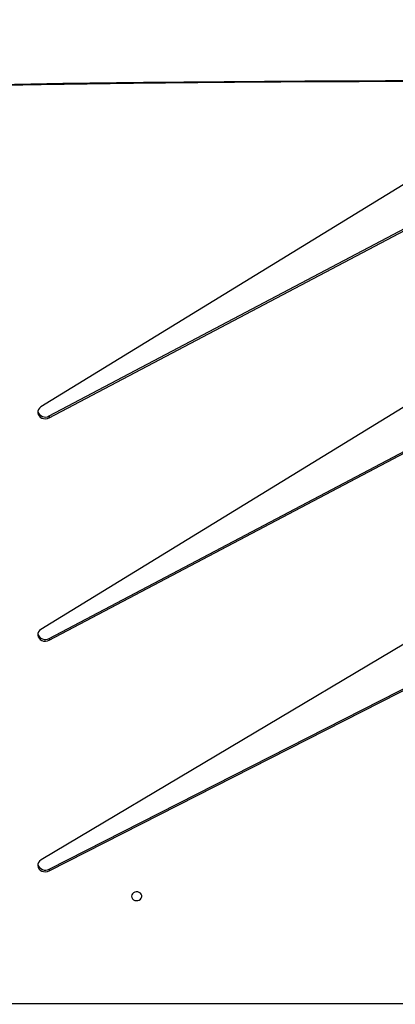
# Model space of a CAD drawing. Units: centimetres. Extents: x -1496 to 1131, y -2518 to -1089.
# Drawn here: x 310 to 341, y -2052 to -1971 of the extents above; entities that cross this region are included whole.
import ezdxf

# ---------------------------------------------------------------- set-up
doc = ezdxf.new("R2010")
doc.units = ezdxf.units.CM
doc.layers.add('VP-DIM', color=7, linetype='Continuous')
doc.layers.add('VP-EQ', color=7, linetype='Continuous', true_color=0x8a3492)
doc.dimstyles.new('ISO-25', dxfattribs={"dimtxt": 2.5, "dimasz": 2.5, "dimexe": 1.25, "dimexo": 0.625, "dimtad": 1, "dimtxsty": 'Standard', "dimcen": 2.5, "dimadec": 0, "dimazin": 0, "dimtfac": 1, "dimtmove": 0, "dimatfit": 3, "dimfxl": 1, "dimarcsym": 0})

# ---------------------------------------------------------------- blocks, each defined once
blk = doc.blocks.new('*D89')
at = {"layer": 'Defpoints', "color": 0}
for p in [(-186.922, -1508.108), (366.328, -2317.912), (1005.967, -2317.912)]:
    blk.add_point(p, dxfattribs=at)
at = {"layer": 'VP-DIM', "color": 0, "lineweight": -2}
for p, q in [((935.967, -1508.108), (1025.967, -1508.108)), ((1005.967, -1528.108), (1005.967, -1880.388)), ((1005.967, -2297.912), (1005.967, -1943.721)), ((935.967, -2317.912), (1025.967, -2317.912))]:
    blk.add_line(p, q, dxfattribs=at)
at = {"layer": 'VP-DIM', "color": 0}
for points in [[(1009.3, -1528.108), (1002.633, -1528.108), (1005.967, -1508.108)], [(1002.633, -2297.912), (1009.3, -2297.912), (1005.967, -2317.912)]]:
    blk.add_solid(points, dxfattribs=at)
at = {"layer": 'VP-DIM', "color": 0, "insert": (1005.967, -1912.055), "char_height": 20, "attachment_point": 5, "rotation": 90}
blk.add_mtext('810', dxfattribs=at)
blk = doc.blocks.new('*D91')
at = {"layer": 'Defpoints', "color": 0}
for p in [(-70.278, -1304.612), (344.943, -2517.904), (1110.86, -2517.904)]:
    blk.add_point(p, dxfattribs=at)
at = {"layer": 'VP-DIM', "color": 0, "lineweight": -2}
for p, q in [((1040.86, -1304.612), (1130.86, -1304.612)), ((1110.86, -1324.612), (1110.86, -1869.076)), ((1110.86, -2497.904), (1110.86, -1949.076)), ((1040.86, -2517.904), (1130.86, -2517.904))]:
    blk.add_line(p, q, dxfattribs=at)
at = {"layer": 'VP-DIM', "color": 0}
for points in [[(1114.194, -1324.612), (1107.527, -1324.612), (1110.86, -1304.612)], [(1107.527, -2497.904), (1114.194, -2497.904), (1110.86, -2517.904)]]:
    blk.add_solid(points, dxfattribs=at)
at = {"layer": 'VP-DIM', "color": 0, "insert": (1110.86, -1909.076), "char_height": 20, "attachment_point": 5, "rotation": 90}
blk.add_mtext('1213', dxfattribs=at)
blk = doc.blocks.new('3431')
at = {"color": 8, "linetype": 'Continuous', "lineweight": 25}
blk.add_line((2282.317, 910.644), (2210.431, 910.644), dxfattribs=at)
at = {"color": 7, "linetype": 'Continuous', "lineweight": 25}
for p, q in [((2277.544, 899.65), (2246.43, 883.8)), ((2277.544, 899.5), (2246.43, 883.65)), ((2277.544, 899.5), (2277.544, 899.65)), ((2246.564, 879.903), (2278.21, 898.745)), ((2277.536, 880.511), (2246.429, 864.093)), ((2277.536, 880.361), (2246.429, 863.943)), ((2277.536, 880.361), (2277.536, 880.511)), ((2246.57, 860.198), (2278.217, 879.614)), ((2277.536, 862.056), (2246.429, 845.638)), ((2277.536, 861.906), (2246.429, 845.488)), ((2277.536, 861.906), (2277.536, 862.056)), ((2246.57, 841.743), (2278.217, 861.159))]:
    blk.add_line(p, q, dxfattribs=at)
at = {"color": 7, "linetype": 'Continuous', "lineweight": 25, "flags": 128}
for points in [[(2270.706, 901.751), (2270.687, 901.859), (2270.632, 901.958), (2270.546, 902.039), (2270.436, 902.093), (2270.313, 902.118), (2270.186, 902.11), (2270.068, 902.07), (2269.969, 902.001), (2269.898, 901.911), (2269.861, 901.806), (2269.861, 901.696), (2269.898, 901.591), (2269.969, 901.5), (2270.068, 901.432), (2270.186, 901.392), (2270.313, 901.384), (2270.436, 901.408), (2270.546, 901.463), (2270.632, 901.544), (2270.687, 901.642), (2270.706, 901.751)], [(2278.21, 898.745), (2278.328, 898.836), (2278.415, 898.95), (2278.466, 899.08), (2278.478, 899.217), (2278.449, 899.351), (2278.382, 899.475), (2278.28, 899.581), (2278.152, 899.66), (2278.004, 899.709), (2277.847, 899.724), (2277.69, 899.704), (2277.544, 899.65)], [(2278.217, 879.614), (2278.334, 879.707), (2278.419, 879.823), (2278.468, 879.953), (2278.477, 880.09), (2278.446, 880.224), (2278.377, 880.348), (2278.274, 880.452), (2278.143, 880.53), (2277.995, 880.576), (2277.837, 880.589), (2277.681, 880.567), (2277.536, 880.511)], [(2278.217, 861.159), (2278.334, 861.252), (2278.419, 861.368), (2278.468, 861.498), (2278.477, 861.635), (2278.446, 861.769), (2278.377, 861.893), (2278.274, 861.997), (2278.143, 862.075), (2277.995, 862.121), (2277.837, 862.134), (2277.681, 862.112), (2277.536, 862.056)]]:
    blk.add_lwpolyline(points, dxfattribs=at)
at = {"color": 8, "linetype": 'Continuous', "lineweight": 25, "flags": 128}
blk.add_lwpolyline([(2299.104, 834.782), (2296.487, 834.713), (2289.796, 834.554), (2283.104, 834.417), (2276.41, 834.303), (2269.716, 834.212), (2263.021, 834.143), (2256.325, 834.098), (2249.629, 834.075), (2242.933, 834.075), (2236.237, 834.098), (2229.541, 834.143), (2222.846, 834.212), (2216.151, 834.303), (2209.458, 834.417), (2202.765, 834.554), (2196.074, 834.713), (2193.457, 834.782)], dxfattribs=at)
at = {"color": 7, "linetype": 'Continuous', "lineweight": 25}
for centre, radius, start, end in [((2277.859, 898.949), 0.635, 14.89797, 119.75268), ((2277.859, 879.813), 0.636, 14.98532, 120.47952), ((2277.859, 861.358), 0.636, 14.98644, 120.4784)]:
    blk.add_arc(centre, radius, start, end, dxfattribs=at)
blk.add_open_spline([(2299.202, 834.846), (2297.417, 834.799), (2293.597, 834.698), (2287.74, 834.567), (2281.631, 834.447), (2275.522, 834.347), (2269.411, 834.265), (2263.3, 834.203), (2257.188, 834.159), (2251.076, 834.135), (2244.964, 834.13), (2238.851, 834.143), (2232.74, 834.176), (2226.628, 834.227), (2220.517, 834.298), (2214.407, 834.388), (2208.297, 834.496), (2202.189, 834.625), (2197.209, 834.742), (2194.266, 834.822), (2193.358, 834.847)], degree=3, knots=[0, 0, 0, 0, 0.050614, 0.108341, 0.166068, 0.223796, 0.281523, 0.33925, 0.396977, 0.454705, 0.512432, 0.570159, 0.627887, 0.685614, 0.743341, 0.801069, 0.858796, 0.916523, 0.974251, 1, 1, 1, 1], dxfattribs=at)
blk = doc.blocks.new('3431 2D')
at = {"rotation": 180}
blk.add_blockref('3431', (2589.858, -1141.598), dxfattribs=at)

msp = doc.modelspace()

# ---------------------------------------------------------------- block references
at = {"layer": 'VP-EQ', "color": 0}
msp.add_blockref('3431 2D', (0, 0), dxfattribs=at)

# ---------------------------------------------------------------- dimensions: what is measured, and where the dimension line sits
at = {"layer": 'VP-DIM', "color": 0}
for base, p1, p2, picture, middle in [((1110.86, -2517.904), (-70.278, -1304.612), (344.943, -2517.904), '*D91', (1110.86, -1909.076)), ((1005.967, -2317.912), (-186.922, -1508.108), (366.328, -2317.912), '*D89', (1005.967, -1912.055))]:
    dim = msp.add_linear_dim(base=base, p1=p1, p2=p2, angle=90, dimstyle='ISO-25', override={"dimtxt": 20, "dimasz": 20, "dimexe": 20, "dimexo": 50, "dimgap": 10, "dimtad": 0, "dimdec": 0, "dimzin": 1, "dimadec": 2, "dimfxl": 70, "dimfxlon": 1, "dimtzin": 1}, dxfattribs=at)
    dim.commit()
    dim.dimension.update_dxf_attribs({"geometry": picture, "text_midpoint": middle, "dimtype": 160})

doc.saveas('drawing.dxf')
